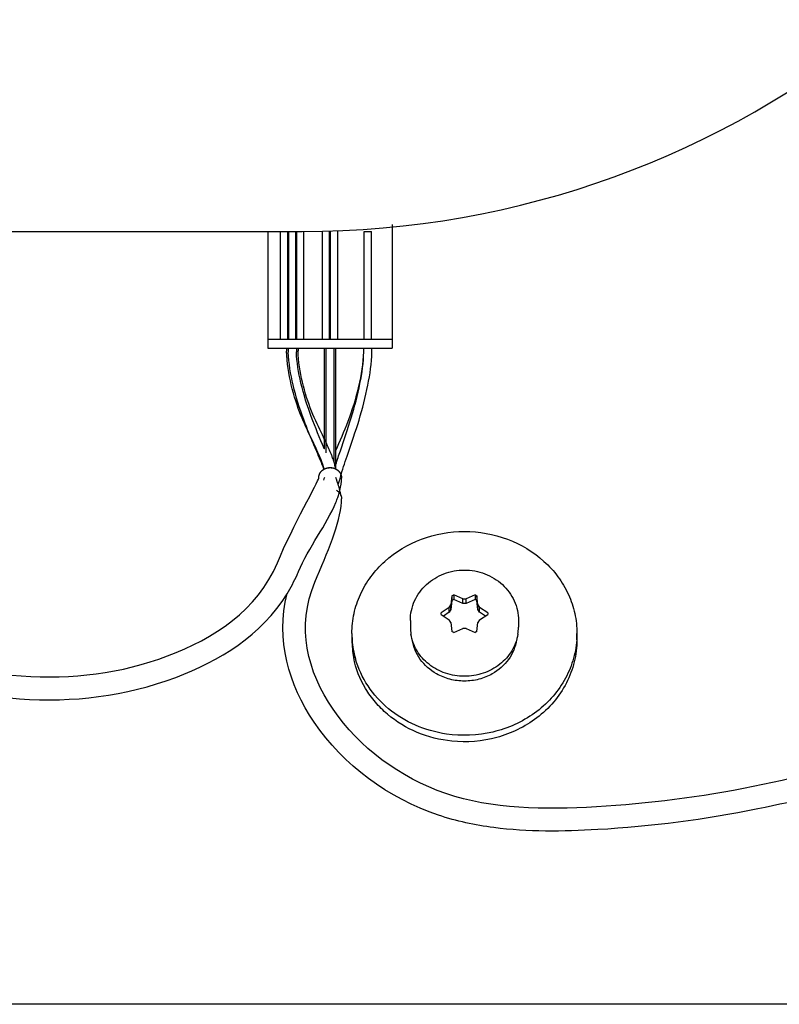
# Paper-space layout '177R0354_4_5' of a CAD drawing. Units: millimetres. Extents: x 0 to 864, y 0 to 559.
# Drawn here: x 235 to 252, y 117 to 139 of the extents above; entities that cross this region are included whole.
import ezdxf

# ---------------------------------------------------------------- set-up
doc = ezdxf.new("R2010")
doc.units = ezdxf.units.MM
doc.header["$LTSCALE"] = 47.498
doc.layers.get('0').update_dxf_attribs({"linetype": 'CONTINUOUS'})
for name, color, linetype in [('CHAMFERS', 7, 'CONTINUOUS'), ('DATUM', 7, 'CONTINUOUS'), ('NOTES', 7, 'CONTINUOUS'), ('ROUNDS', 7, 'CONTINUOUS')]:
    doc.layers.add(name, color=color, linetype=linetype)

psp = doc.layouts.new('177R0354_4_5')

# ---------------------------------------------------------------- linework, layer by layer
at = {"color": 7, "linetype": 'CONTINUOUS'}
for p, q in [((243.704, 134.315), (243.704, 131.561)), ((240.944, 134.157), (240.944, 131.561)), ((241.224, 131.761), (241.224, 134.157)), ((241.384, 131.761), (241.384, 134.157)), ((241.404, 131.761), (241.404, 134.157)), ((241.564, 131.761), (241.564, 134.157)), ((241.584, 131.761), (241.584, 134.157)), ((241.744, 131.761), (241.744, 134.161)), ((242.154, 131.761), (242.154, 134.161)), ((242.314, 131.761), (242.314, 134.161)), ((242.334, 131.761), (242.334, 134.161)), ((242.494, 131.761), (242.494, 134.161)), ((243.084, 134.161), (243.244, 134.161)), ((243.084, 131.761), (243.084, 134.161)), ((243.244, 131.761), (243.244, 134.161)), ((240.944, 131.761), (243.704, 131.761)), ((240.944, 131.561), (243.704, 131.561)), ((242.808, 125.223), (242.808, 125.079)), ((247.808, 125.223), (247.808, 125.079))]:
    psp.add_line(p, q, dxfattribs=at)
at = {"color": 3, "linetype": 'CONTINUOUS'}
for p, q in [((200.024, 134.157), (241.581, 134.157)), ((288.451, 116.977), (128.491, 116.977))]:
    psp.add_line(p, q, dxfattribs=at)
at = {"color": 2, "linetype": 'CONTINUOUS'}
for p, q in [((242.197, 129.323), (242.197, 131.561)), ((242.234, 129.234), (242.234, 131.561)), ((242.414, 129.026), (242.414, 131.561)), ((242.451, 128.878), (242.451, 131.561)), ((242.189, 128.873), (242.197, 128.878)), ((242.197, 128.878), (242.207, 128.883)), ((242.321, 128.909), (242.328, 128.909)), ((242.321, 128.909), (242.328, 128.909)), ((242.414, 128.894), (242.422, 128.891)), ((242.442, 128.883), (242.451, 128.878)), ((242.565, 128.751), (242.568, 128.763))]:
    psp.add_line(p, q, dxfattribs=at)
at = {"color": 7, "linetype": 'CONTINUOUS', "true_color": 0xb27242}
psp.add_line((242.56, 128.298), (242.565, 128.288), dxfattribs=at)
at = {"color": 2, "linetype": 'CONTINUOUS'}
for centre, radius, start, end in [((244.107, 131.561), 2.75, 180.004, 181.3683), ((244.014, 131.561), 2.62, 180.0085, 181.8251), ((243.981, 131.561), 2.407, 180.0108, 181.8525), ((244.053, 131.561), 2.441, 180.0058, 181.4), ((240.17, 131.561), 2.904, 358.429, 359.9904), ((240.135, 131.561), 3.119, 358.4409, 359.992), ((240.342, 131.561), 2.912, 358.3318, 359.9929), ((231.806, 124.596), 11.509, 25.0229, 25.4573), ((241.656, 128.78), 0.796, 7.2765, 11.2618), ((251.685, 125.864), 9.566, 162.4345, 163.129), ((246.968, 126.857), 5.109, 159.0119, 159.6689), ((237.1, 126.704), 5.706, 19.5424, 20.3155), ((238.829, 127.319), 3.871, 18.9185, 19.5173), ((239.542, 127.564), 3.117, 18.2944, 18.9158), ((249.435, 126.546), 7.215, 163.1261, 163.9363), ((240.748, 128.863), 1.854, 340.4598, 341.9819), ((240.92, 128.807), 1.672, 341.9731, 344.1386), ((241.079, 128.762), 1.507, 344.1432, 346.2045), ((240.454, 128.969), 2.166, 337.3291, 340.413), ((238.333, 127.976), 3.566, 328.3666, 336.0168), ((238.289, 127.996), 3.615, 336.0068, 337.2163)]:
    psp.add_arc(centre, radius, start, end, dxfattribs=at)
at = {"color": 7, "linetype": 'CONTINUOUS', "true_color": 0xb27242}
psp.add_arc((241.377, 128.214), 1.201, 356.3361, 359.9359, dxfattribs=at)
at = {"color": 7, "linetype": 'CONTINUOUS'}
for centre, radius, start, end in [((244.863, 125.223), 2.055, 180.0025, 184.0002), ((245.754, 125.223), 2.055, 355.9998, 359.9975), ((244.874, 125.08), 2.065, 180.0227, 191.2155), ((244.886, 125.225), 2.078, 184.0328, 195.9005)]:
    psp.add_arc(centre, radius, start, end, dxfattribs=at)
at = {"color": 2, "linetype": 'CONTINUOUS'}
for points, knots in [([(241.88, 129.617), (241.814, 129.752), (241.656, 130.085), (241.453, 130.711), (241.364, 131.234), (241.358, 131.495)], [0, 0, 0, 0, 0.296982, 0.662551, 1, 1, 1, 1]), ([(241.88, 129.617), (241.831, 129.735), (241.686, 130.101), (241.493, 130.711), (241.404, 131.229), (241.396, 131.478)], [0, 0, 0, 0, 0.207044, 0.624389, 1, 1, 1, 1]), ([(242.197, 129.323), (242.196, 129.327), (242.1, 129.556), (241.894, 130.037), (241.667, 130.756), (241.583, 131.251), (241.575, 131.484)], [0, 0, 0, 0, 0.005841, 0.348655, 0.691468, 1, 1, 1, 1]), ([(242.197, 129.543), (242.183, 129.573), (242.094, 129.759), (241.906, 130.139), (241.7, 130.773), (241.618, 131.264), (241.612, 131.502)], [0, 0, 0, 0, 0.063276, 0.383734, 0.704192, 1, 1, 1, 1]), ([(242.451, 128.981), (242.483, 129.079), (242.594, 129.409), (242.805, 130.014), (242.995, 130.745), (243.067, 131.247), (243.073, 131.482)], [0, 0, 0, 0, 0.133106, 0.432168, 0.73123, 1, 1, 1, 1]), ([(242.451, 129.292), (242.54, 129.493), (242.741, 129.94), (242.974, 130.68), (243.066, 131.224), (243.073, 131.482)], [0, 0, 0, 0, 0.332847, 0.682647, 1, 1, 1, 1]), ([(242.568, 128.763), (242.614, 128.908), (242.742, 129.285), (242.977, 129.96), (243.171, 130.707), (243.246, 131.228), (243.253, 131.477)], [0, 0, 0, 0, 0.194543, 0.472462, 0.750382, 1, 1, 1, 1]), ([(242.189, 128.873), (242.177, 128.939), (242.114, 129.126), (241.989, 129.391), (241.895, 129.585), (241.88, 129.617)], [0, 0, 0, 0, 0.369686, 0.900423, 1, 1, 1, 1]), ([(242.186, 128.879), (242.138, 129.001), (242.038, 129.239), (241.929, 129.496), (241.88, 129.617)], [0, 0, 0, 0, 0.543526, 1, 1, 1, 1]), ([(242.38, 129.128), (242.371, 129.151), (242.328, 129.258), (242.278, 129.371), (242.235, 129.464)], [0, 0, 0, 0, 0.212473, 1, 1, 1, 1]), ([(242.07, 128.677), (242.07, 128.68), (242.071, 128.685), (242.071, 128.692), (242.071, 128.696), (242.071, 128.699), (242.072, 128.701), (242.072, 128.705), (242.073, 128.71), (242.074, 128.714), (242.074, 128.718), (242.075, 128.721), (242.076, 128.725), (242.077, 128.731), (242.079, 128.735), (242.079, 128.738), (242.08, 128.74), (242.08, 128.741), (242.081, 128.744), (242.083, 128.748), (242.085, 128.753), (242.086, 128.758), (242.087, 128.76), (242.089, 128.764), (242.091, 128.768), (242.093, 128.773), (242.095, 128.776), (242.096, 128.778), (242.097, 128.781), (242.099, 128.785), (242.103, 128.79), (242.106, 128.795), (242.107, 128.797)], [0, 0, 0, 0, 0.0625, 0.125, 0.15625, 0.171875, 0.1875, 0.21875, 0.25, 0.3125, 0.328125, 0.34375, 0.375, 0.4375, 0.46875, 0.484375, 0.5, 0.515625, 0.53125, 0.5625, 0.625, 0.65625, 0.671875, 0.6875, 0.75, 0.78125, 0.8125, 0.828125, 0.84375, 0.875, 0.9375, 1, 1, 1, 1]), ([(242.107, 128.797), (242.108, 128.799), (242.111, 128.803), (242.114, 128.808), (242.117, 128.811), (242.12, 128.815), (242.124, 128.819), (242.127, 128.824), (242.13, 128.827), (242.134, 128.83), (242.137, 128.834), (242.14, 128.837), (242.143, 128.84), (242.145, 128.842), (242.149, 128.845), (242.153, 128.848), (242.156, 128.851), (242.16, 128.854), (242.165, 128.857), (242.169, 128.861), (242.172, 128.863), (242.174, 128.864), (242.177, 128.866), (242.183, 128.87), (242.187, 128.872), (242.189, 128.873)], [0, 0, 0, 0, 0.0625, 0.125, 0.15625, 0.1875, 0.25, 0.3125, 0.34375, 0.375, 0.4375, 0.46875, 0.5, 0.53125, 0.5625, 0.625, 0.65625, 0.6875, 0.75, 0.8125, 0.828125, 0.84375, 0.875, 0.9375, 1, 1, 1, 1]), ([(242.207, 128.883), (242.208, 128.883), (242.209, 128.884), (242.21, 128.885), (242.211, 128.885), (242.214, 128.886), (242.216, 128.887), (242.218, 128.888), (242.219, 128.888), (242.22, 128.889), (242.221, 128.889), (242.222, 128.89), (242.223, 128.89), (242.224, 128.89), (242.225, 128.891), (242.227, 128.891), (242.228, 128.892), (242.231, 128.893), (242.233, 128.894), (242.234, 128.894)], [0, 0, 0, 0, 0.125, 0.15625, 0.1875, 0.25, 0.375, 0.4375, 0.46875, 0.5, 0.53125, 0.5625, 0.625, 0.65625, 0.6875, 0.75, 0.8125, 0.875, 1, 1, 1, 1]), ([(242.234, 128.894), (242.236, 128.895), (242.239, 128.896), (242.241, 128.897), (242.244, 128.897), (242.246, 128.898), (242.249, 128.899), (242.254, 128.9), (242.261, 128.902), (242.27, 128.904), (242.278, 128.905), (242.283, 128.906), (242.285, 128.906)], [0, 0, 0, 0, 0.125, 0.15625, 0.1875, 0.25, 0.3125, 0.375, 0.5, 0.75, 0.875, 1, 1, 1, 1]), ([(242.284, 128.903), (242.285, 128.904), (242.288, 128.904), (242.293, 128.906), (242.296, 128.906), (242.299, 128.907), (242.302, 128.907), (242.304, 128.908), (242.307, 128.908), (242.309, 128.908), (242.312, 128.909), (242.316, 128.909), (242.319, 128.909), (242.321, 128.909)], [0, 0, 0, 0, 0.125, 0.25, 0.375, 0.4375, 0.5, 0.5625, 0.625, 0.6875, 0.75, 0.875, 1, 1, 1, 1]), ([(242.285, 128.906), (242.286, 128.907), (242.288, 128.907), (242.29, 128.907), (242.291, 128.907), (242.296, 128.908), (242.3, 128.908), (242.305, 128.909), (242.307, 128.909), (242.309, 128.909), (242.31, 128.909), (242.311, 128.909), (242.313, 128.909), (242.314, 128.909), (242.315, 128.909), (242.316, 128.909), (242.318, 128.909), (242.32, 128.909), (242.321, 128.909)], [0, 0, 0, 0, 0.125, 0.15625, 0.1875, 0.25, 0.5, 0.5625, 0.625, 0.65625, 0.6875, 0.75, 0.78125, 0.8125, 0.84375, 0.875, 0.9375, 1, 1, 1, 1]), ([(242.328, 128.909), (242.329, 128.909), (242.332, 128.909), (242.335, 128.909), (242.338, 128.909), (242.34, 128.908), (242.343, 128.908), (242.346, 128.908), (242.348, 128.907), (242.351, 128.907), (242.353, 128.906), (242.356, 128.906), (242.358, 128.905), (242.361, 128.904), (242.364, 128.903), (242.367, 128.903), (242.369, 128.902)], [0, 0, 0, 0, 0.125, 0.1875, 0.25, 0.3125, 0.375, 0.4375, 0.5, 0.5625, 0.625, 0.6875, 0.75, 0.8125, 0.875, 1, 1, 1, 1]), ([(242.328, 128.909), (242.329, 128.909), (242.332, 128.909), (242.336, 128.909), (242.339, 128.909), (242.34, 128.909), (242.342, 128.909), (242.344, 128.909), (242.346, 128.908), (242.347, 128.908), (242.348, 128.908), (242.35, 128.908), (242.351, 128.908), (242.353, 128.908), (242.355, 128.908), (242.358, 128.907), (242.362, 128.907), (242.365, 128.906), (242.367, 128.906)], [0, 0, 0, 0, 0.125, 0.25, 0.3125, 0.34375, 0.375, 0.4375, 0.46875, 0.5, 0.53125, 0.5625, 0.625, 0.65625, 0.6875, 0.75, 0.875, 1, 1, 1, 1]), ([(242.367, 128.906), (242.371, 128.905), (242.379, 128.904), (242.388, 128.902), (242.396, 128.9), (242.401, 128.898), (242.404, 128.897), (242.406, 128.897), (242.409, 128.896), (242.412, 128.895), (242.414, 128.894)], [0, 0, 0, 0, 0.25, 0.5, 0.625, 0.75, 0.8125, 0.84375, 0.875, 1, 1, 1, 1]), ([(242.422, 128.891), (242.425, 128.89), (242.429, 128.888), (242.434, 128.886), (242.436, 128.886), (242.438, 128.885), (242.44, 128.884), (242.441, 128.883), (242.442, 128.883)], [0, 0, 0, 0, 0.5, 0.625, 0.75, 0.8125, 0.875, 1, 1, 1, 1]), ([(242.451, 128.878), (242.452, 128.878), (242.452, 128.878), (242.453, 128.877), (242.453, 128.877), (242.454, 128.877), (242.456, 128.876), (242.458, 128.875), (242.461, 128.873), (242.463, 128.872), (242.464, 128.871)], [0, 0, 0, 0, 0.125, 0.15625, 0.1875, 0.25, 0.375, 0.5, 0.75, 1, 1, 1, 1]), ([(242.464, 128.871), (242.467, 128.869), (242.472, 128.865), (242.479, 128.861), (242.483, 128.858), (242.485, 128.857), (242.487, 128.855), (242.489, 128.853), (242.493, 128.85), (242.497, 128.847), (242.501, 128.844), (242.504, 128.841), (242.506, 128.839), (242.507, 128.838), (242.508, 128.837), (242.51, 128.835), (242.513, 128.832), (242.517, 128.828), (242.521, 128.824), (242.523, 128.821), (242.525, 128.819), (242.527, 128.817), (242.529, 128.815), (242.532, 128.81), (242.536, 128.805), (242.539, 128.801), (242.54, 128.8), (242.541, 128.798), (242.542, 128.797), (242.543, 128.795), (242.545, 128.791), (242.548, 128.787), (242.55, 128.783), (242.552, 128.779), (242.554, 128.777), (242.554, 128.776), (242.555, 128.774), (242.556, 128.772), (242.558, 128.767), (242.561, 128.761), (242.564, 128.754), (242.565, 128.751)], [0, 0, 0, 0, 0.0625, 0.125, 0.140625, 0.15625, 0.171875, 0.1875, 0.21875, 0.25, 0.28125, 0.3125, 0.328125, 0.335938, 0.34375, 0.359375, 0.375, 0.4375, 0.46875, 0.484375, 0.5, 0.515625, 0.53125, 0.5625, 0.625, 0.640625, 0.65625, 0.664062, 0.671875, 0.6875, 0.71875, 0.75, 0.78125, 0.8125, 0.828125, 0.835938, 0.84375, 0.859375, 0.875, 0.9375, 1, 1, 1, 1]), ([(242.565, 128.751), (242.565, 128.75), (242.566, 128.747), (242.568, 128.743), (242.569, 128.741), (242.57, 128.737), (242.571, 128.734), (242.572, 128.73), (242.572, 128.726), (242.573, 128.724), (242.574, 128.721), (242.574, 128.718), (242.575, 128.715), (242.575, 128.713), (242.576, 128.71), (242.576, 128.706), (242.577, 128.703), (242.577, 128.7), (242.577, 128.696), (242.578, 128.693), (242.578, 128.69), (242.578, 128.686), (242.578, 128.682), (242.578, 128.679), (242.578, 128.677)], [0, 0, 0, 0, 0.0625, 0.125, 0.15625, 0.1875, 0.25, 0.3125, 0.34375, 0.375, 0.4375, 0.46875, 0.5, 0.53125, 0.5625, 0.625, 0.65625, 0.6875, 0.75, 0.8125, 0.84375, 0.875, 0.9375, 1, 1, 1, 1]), ([(225.015, 126.998), (226.18, 126.597), (228.544, 125.605), (231.824, 124.477), (235.449, 123.544), (238.764, 123.944), (240.797, 125.176), (241.37, 126.105)], [0, 0, 0, 0, 0.205839, 0.411678, 0.617517, 0.823356, 1, 1, 1, 1])]:
    psp.add_open_spline(points, degree=3, knots=knots, dxfattribs=at)
for points in [[(242.414, 129.026), (242.404, 129.06), (242.392, 129.094), (242.38, 129.128)], [(242.437, 128.936), (242.431, 128.966), (242.423, 128.996), (242.414, 129.026)], [(241.153, 126.793), (241.498, 127.614), (242.07, 128.613), (242.07, 128.677)], [(242.543, 128.403), (242.532, 128.447), (242.518, 128.494), (242.502, 128.543)], [(242.543, 128.403), (242.566, 128.495), (242.578, 128.587), (242.578, 128.677)], [(242.565, 128.288), (242.56, 128.324), (242.553, 128.363), (242.543, 128.403)], [(241.622, 126.596), (241.846, 127.129), (242.249, 127.645), (242.453, 128.134)], [(225.181, 127.478), (226.367, 127.069), (228.73, 126.077), (231.983, 124.962), (235.502, 124.055), (238.777, 124.474), (240.711, 125.741), (241.153, 126.793)]]:
    psp.add_open_spline(points, degree=3, dxfattribs=at)
at = {"color": 7, "linetype": 'CONTINUOUS', "true_color": 0xb27242}
for points, knots in [([(242.464, 128.406), (242.466, 128.405), (242.469, 128.404), (242.472, 128.401), (242.475, 128.399), (242.478, 128.397), (242.482, 128.395), (242.486, 128.392), (242.491, 128.388), (242.495, 128.385), (242.499, 128.381), (242.503, 128.378), (242.507, 128.374), (242.511, 128.37), (242.515, 128.366), (242.518, 128.363), (242.52, 128.36), (242.524, 128.356), (242.527, 128.353), (242.529, 128.35)], [0, 0, 0, 0, 0.0625, 0.125, 0.15625, 0.1875, 0.25, 0.3125, 0.375, 0.4375, 0.5, 0.5625, 0.625, 0.6875, 0.75, 0.8125, 0.84375, 0.875, 1, 1, 1, 1]), ([(242.529, 128.35), (242.53, 128.348), (242.533, 128.345), (242.536, 128.341), (242.538, 128.338), (242.54, 128.335), (242.542, 128.332), (242.544, 128.329), (242.545, 128.327), (242.546, 128.326), (242.547, 128.324), (242.549, 128.322), (242.55, 128.319), (242.551, 128.317), (242.552, 128.315), (242.554, 128.312), (242.556, 128.309), (242.558, 128.304), (242.559, 128.3), (242.56, 128.298)], [0, 0, 0, 0, 0.125, 0.1875, 0.25, 0.3125, 0.375, 0.4375, 0.46875, 0.5, 0.53125, 0.5625, 0.625, 0.65625, 0.6875, 0.75, 0.8125, 0.875, 1, 1, 1, 1]), ([(242.565, 128.288), (242.565, 128.286), (242.566, 128.283), (242.567, 128.28), (242.568, 128.277), (242.569, 128.274), (242.57, 128.27), (242.571, 128.266), (242.572, 128.263), (242.573, 128.26), (242.574, 128.256), (242.574, 128.253), (242.575, 128.251), (242.575, 128.249), (242.576, 128.246), (242.576, 128.243), (242.577, 128.24), (242.577, 128.236), (242.577, 128.232), (242.578, 128.228), (242.578, 128.225), (242.578, 128.22), (242.578, 128.216), (242.578, 128.213)], [0, 0, 0, 0, 0.0625, 0.125, 0.15625, 0.1875, 0.25, 0.3125, 0.34375, 0.375, 0.4375, 0.46875, 0.5, 0.53125, 0.5625, 0.625, 0.65625, 0.6875, 0.75, 0.8125, 0.84375, 0.875, 1, 1, 1, 1]), ([(255.166, 122.557), (254.004, 122.363), (251.685, 121.722), (248.237, 121.288), (244.771, 121.325), (242.063, 123.383), (241.569, 125.367), (241.988, 126.363)], [0, 0, 0, 0, 0.19545, 0.396588, 0.597725, 0.798863, 1, 1, 1, 1]), ([(245.962, 120.904), (245.543, 120.959), (243.98, 121.293), (241.747, 122.934), (241.108, 125.086), (241.367, 126.106)], [0, 0, 0, 0, 0.160271, 0.609031, 1, 1, 1, 1]), ([(254.446, 121.903), (253.579, 121.722), (251.521, 121.192), (248.712, 120.831), (246.717, 120.806), (245.962, 120.904)], [0, 0, 0, 0, 0.311008, 0.730394, 1, 1, 1, 1])]:
    psp.add_open_spline(points, degree=3, knots=knots, dxfattribs=at)
psp.add_open_spline([(241.988, 126.363), (242.262, 127.016), (242.547, 127.674), (242.576, 128.137)], degree=3, dxfattribs=at)
at = {"color": 7, "linetype": 'CONTINUOUS'}
for points, knots in [([(242.808, 125.223), (242.808, 125.371), (242.841, 125.669), (242.985, 126.098), (243.219, 126.493), (243.639, 126.956), (244.339, 127.374), (245.308, 127.546), (246.277, 127.374), (246.977, 126.956), (247.398, 126.493), (247.632, 126.098), (247.776, 125.669), (247.808, 125.371), (247.808, 125.223)], [0, 0, 0, 0, 0.059585, 0.119649, 0.180592, 0.242663, 0.369727, 0.5, 0.630273, 0.757337, 0.819408, 0.880351, 0.940415, 1, 1, 1, 1]), ([(244.688, 124.323), (244.548, 124.403), (244.3, 124.618), (244.173, 124.922), (244.15, 125.076)], [0, 0, 0, 0, 0.509828, 1, 1, 1, 1]), ([(247.803, 125.079), (247.792, 124.922), (247.733, 124.607), (247.539, 124.164), (247.248, 123.768), (246.747, 123.322), (245.95, 122.964), (245.248, 122.936), (244.907, 122.986)], [0, 0, 0, 0, 0.118661, 0.238679, 0.360831, 0.485488, 0.740422, 1, 1, 1, 1]), ([(246.467, 125.076), (246.443, 124.922), (246.316, 124.618), (246.069, 124.403), (245.928, 124.323)], [0, 0, 0, 0, 0.490172, 1, 1, 1, 1]), ([(247.808, 125.079), (247.808, 124.914), (247.768, 124.582), (247.59, 124.11), (247.304, 123.684), (247.053, 123.448), (246.915, 123.343)], [0, 0, 0, 0, 0.244696, 0.491802, 0.74323, 1, 1, 1, 1]), ([(245.029, 122.827), (244.766, 122.854), (244.251, 122.983), (243.687, 123.324), (243.324, 123.685), (243.033, 124.087), (242.895, 124.439), (242.848, 124.678)], [0, 0, 0, 0, 0.259544, 0.513403, 0.637874, 0.760429, 1, 1, 1, 1]), ([(244.907, 122.986), (244.671, 123.021), (244.211, 123.151), (243.607, 123.519), (243.141, 124.03), (242.948, 124.443), (242.888, 124.656)], [0, 0, 0, 0, 0.259014, 0.512718, 0.759509, 1, 1, 1, 1]), ([(245.308, 124.162), (245.2, 124.162), (244.984, 124.189), (244.781, 124.271), (244.688, 124.323)], [0, 0, 0, 0, 0.503321, 1, 1, 1, 1]), ([(245.928, 124.323), (245.835, 124.271), (245.633, 124.189), (245.417, 124.162), (245.308, 124.162)], [0, 0, 0, 0, 0.496679, 1, 1, 1, 1]), ([(246.915, 123.343), (246.654, 123.144), (246.04, 122.847), (245.362, 122.793), (245.029, 122.827)], [0, 0, 0, 0, 0.49503, 1, 1, 1, 1])]:
    psp.add_open_spline(points, degree=3, knots=knots, dxfattribs=at)
at = {"layer": 'CHAMFERS', "color": 7, "linetype": 'CONTINUOUS'}
for p, q in [((245.03, 126.058), (245.009, 125.857)), ((245.03, 125.952), (245.009, 125.751)), ((245.03, 126.058), (245.07, 126.079)), ((245.03, 126.058), (245.03, 125.952)), ((245.07, 125.973), (245.03, 125.952)), ((245.272, 125.994), (245.07, 126.079)), ((245.07, 126.079), (245.07, 125.973)), ((245.272, 125.889), (245.07, 125.973)), ((245.272, 125.994), (245.345, 125.994)), ((245.272, 125.889), (245.272, 125.994)), ((245.345, 125.889), (245.272, 125.889)), ((245.547, 126.079), (245.345, 125.994)), ((245.345, 125.889), (245.345, 125.994)), ((245.547, 125.973), (245.345, 125.889)), ((245.547, 126.079), (245.587, 126.058)), ((245.547, 126.079), (245.547, 125.973)), ((245.587, 125.952), (245.547, 125.973)), ((245.608, 125.857), (245.587, 126.058)), ((245.587, 126.058), (245.587, 125.952)), ((245.608, 125.751), (245.587, 125.952)), ((244.973, 125.8), (244.791, 125.683)), ((244.791, 125.641), (244.791, 125.683)), ((244.973, 125.694), (244.841, 125.609)), ((244.973, 125.8), (245.009, 125.857)), ((244.973, 125.694), (244.973, 125.8)), ((245.009, 125.751), (244.973, 125.694)), ((245.009, 125.751), (245.009, 125.857)), ((245.608, 125.857), (245.644, 125.8)), ((245.608, 125.751), (245.608, 125.857)), ((245.644, 125.694), (245.608, 125.751)), ((245.826, 125.683), (245.644, 125.8)), ((245.644, 125.694), (245.644, 125.8)), ((245.776, 125.609), (245.644, 125.694)), ((245.826, 125.683), (245.826, 125.641)), ((244.791, 125.641), (244.973, 125.524)), ((245.009, 125.467), (244.973, 125.524)), ((245.009, 125.467), (245.03, 125.266)), ((245.587, 125.266), (245.608, 125.467)), ((245.644, 125.524), (245.608, 125.467)), ((245.644, 125.524), (245.826, 125.641)), ((245.07, 125.245), (245.03, 125.266)), ((245.07, 125.245), (245.272, 125.33)), ((245.345, 125.33), (245.272, 125.33)), ((245.345, 125.33), (245.547, 125.245)), ((245.587, 125.266), (245.547, 125.245))]:
    psp.add_line(p, q, dxfattribs=at)
at = {"layer": 'DATUM', "color": 7, "linetype": 'CONTINUOUS'}
for p, q in [((244.108, 125.51), (244.108, 125.358)), ((246.508, 125.51), (246.508, 125.358))]:
    psp.add_line(p, q, dxfattribs=at)
for centre, start, end in [((245.098, 125.358), 180.0119, 189.0124), ((245.519, 125.358), 350.9876, 359.9881)]:
    psp.add_arc(centre, 0.989, start, end, dxfattribs=at)
for points, knots in [([(245.308, 124.27), (245.167, 124.27), (244.884, 124.316), (244.511, 124.514), (244.236, 124.819), (244.141, 125.074), (244.121, 125.203)], [0, 0, 0, 0, 0.260085, 0.514771, 0.761066, 1, 1, 1, 1]), ([(246.496, 125.203), (246.476, 125.074), (246.381, 124.819), (246.105, 124.514), (245.732, 124.316), (245.45, 124.27), (245.308, 124.27)], [0, 0, 0, 0, 0.238934, 0.485229, 0.739915, 1, 1, 1, 1])]:
    psp.add_open_spline(points, degree=3, knots=knots, dxfattribs=at)
at = {"layer": 'NOTES', "color": 7, "linetype": 'CONTINUOUS'}
for points, knots in [([(244.108, 125.51), (244.108, 125.658), (244.173, 125.959), (244.446, 126.332), (244.845, 126.575), (245.154, 126.631), (245.308, 126.631)], [0, 0, 0, 0, 0.244798, 0.492524, 0.744634, 1, 1, 1, 1]), ([(245.308, 126.631), (245.463, 126.631), (245.772, 126.575), (246.17, 126.332), (246.443, 125.959), (246.508, 125.658), (246.508, 125.51)], [0, 0, 0, 0, 0.255367, 0.507476, 0.755201, 1, 1, 1, 1])]:
    psp.add_open_spline(points, degree=3, knots=knots, dxfattribs=at)
at = {"layer": 'ROUNDS', "color": 3, "linetype": 'CONTINUOUS'}
psp.add_line((241.581, 134.157), (241.704, 134.157), dxfattribs=at)
psp.add_arc((241.704, 154.477), 20.32, 270, 348.688, dxfattribs=at)

doc.saveas('drawing.dxf')
